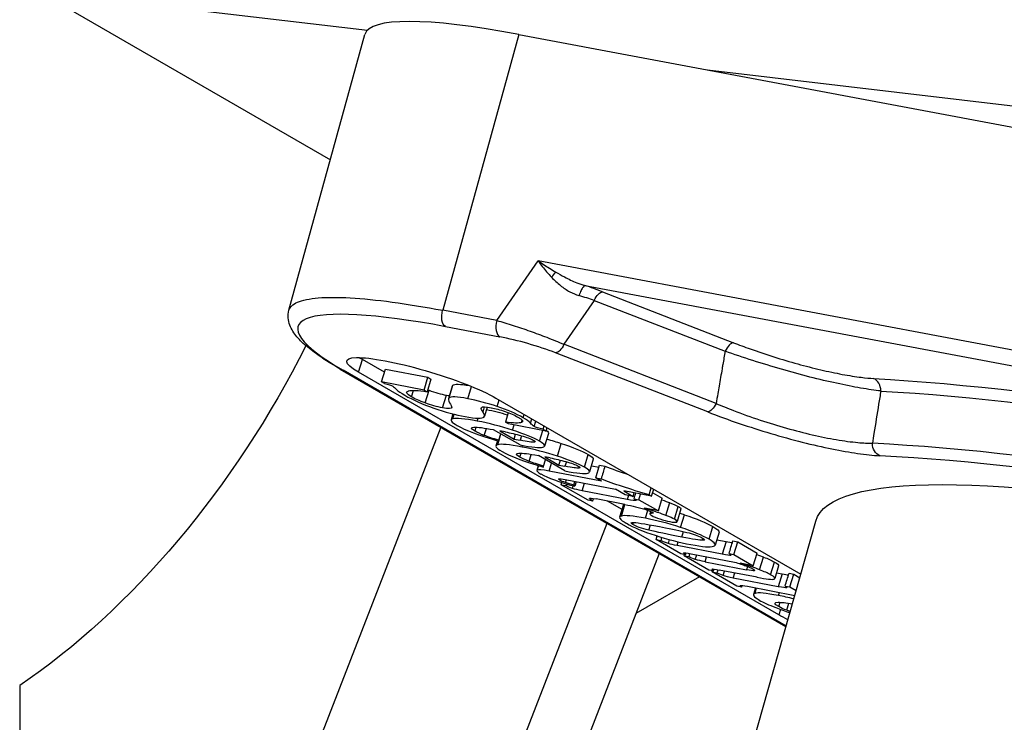
# Model space of a CAD drawing. Units: inches. Extents: x 9191 to 11587, y -1392 to -287.
# Drawn here: x 11316 to 11331, y -983 to -973 of the extents above; entities that cross this region are included whole.
import ezdxf

# ---------------------------------------------------------------- set-up
doc = ezdxf.new("R2010")
doc.units = ezdxf.units.IN
doc.header["$MEASUREMENT"] = 0
doc.layers.add('L_C', color=7, linetype='Continuous', lineweight=25)

msp = doc.modelspace()

# ---------------------------------------------------------------- linework, layer by layer
at = {"layer": 'L_C', "extrusion": (-1.66533e-16, 0.816497, 0.57735)}
for p, q in [((11316.456, -972.343, -82.113), (11320.789, -974.845, -82.113)), ((11316.456, -972.343, -82.113), (11321.342, -972.916, -82.113)), ((11320.173, -977.079, -82.113), (11321.304, -972.979, -82.113)), ((11323.59, -972.98, -82.113), (11322.46, -977.08, -82.113)), ((11323.59, -972.98, -82.113), (11344.439, -976.9, -82.113)), ((11326.4, -973.508, -82.113), (11345.69, -975.768, -82.113)), ((11323.267, -977.232, -82.113), (11323.879, -976.345, -82.113)), ((11341.346, -979.629, -82.113), (11323.879, -976.345, -82.113)), ((11324.573, -976.71, -82.113), (11340.742, -979.751, -82.113)), ((11324.838, -976.806, -82.113), (11326.784, -977.562, -82.113)), ((11324.714, -976.933, -82.113), (11324.263, -977.586, -82.113)), ((11324.714, -976.933, -82.113), (11326.661, -977.688, -82.113)), ((11323.267, -977.232, -82.113), (11322.46, -977.08, -82.113)), ((11322.503, -977.323, -82.113), (11323.31, -977.475, -82.113)), ((11326.526, -978.465, -82.113), (11324.263, -977.586, -82.113)), ((11326.402, -978.591, -82.113), (11324.139, -977.713, -82.113)), ((11321.208, -977.999, -82.113), (11321.265, -977.81, -82.113)), ((11321.593, -978, -82.113), (11321.265, -977.81, -82.113)), ((11320.937, -977.955, -82.113), (11327.565, -981.782, -82.113)), ((11327.567, -981.775, -82.113), (11320.979, -977.971, -82.113)), ((11327.458, -981.608, -82.113), (11321.208, -977.999, -82.113)), ((11321.55, -978.144, -82.113), (11321.607, -977.955, -82.113)), ((11321.607, -977.955, -82.113), (11322.24, -978.076, -82.113)), ((11322.182, -978.265, -82.113), (11322.24, -978.076, -82.113)), ((11322.24, -978.076, -82.113), (11322.285, -978.102, -82.113)), ((11322.182, -978.265, -82.113), (11321.55, -978.144, -82.113)), ((11321.595, -978.17, -82.113), (11321.55, -978.144, -82.113)), ((11322.285, -978.102, -82.113), (11322.228, -978.291, -82.113)), ((11322.602, -978.208, -82.113), (11322.545, -978.397, -82.113)), ((11322.554, -978.383, -82.113), (11322.611, -978.194, -82.113)), ((11322.833, -978.394, -82.113), (11322.889, -978.212, -82.113)), ((11321.996, -978.367, -82.113), (11322.025, -978.271, -82.113)), ((11322.182, -978.265, -82.113), (11322.228, -978.291, -82.113)), ((11322.201, -978.458, -82.113), (11322.258, -978.269, -82.113)), ((11322.459, -978.53, -82.113), (11322.516, -978.341, -82.113)), ((11323.252, -978.384, -82.113), (11327.786, -981.002, -82.113)), ((11323.06, -978.595, -82.113), (11323.084, -978.515, -82.113)), ((11323.122, -978.518, -82.113), (11323.081, -978.656, -82.113)), ((11323.271, -978.511, -82.113), (11323.301, -978.412, -82.113)), ((11322.613, -978.619, -82.113), (11322.585, -978.71, -82.113)), ((11322.611, -978.693, -82.113), (11322.631, -978.624, -82.113)), ((11322.974, -978.727, -82.113), (11322.986, -978.685, -82.113)), ((11323.435, -978.601, -82.113), (11323.392, -978.742, -82.113)), ((11323.657, -978.678, -82.113), (11323.672, -978.627, -82.113)), ((11322.43, -978.817, -82.113), (11320.234, -984.475, -82.113)), ((11322.942, -978.877, -82.113), (11322.96, -978.818, -82.113)), ((11323.438, -978.768, -82.113), (11323.392, -978.742, -82.113)), ((11323.999, -978.876, -82.113), (11323.438, -978.768, -82.113)), ((11323.5, -978.863, -82.113), (11323.523, -978.784, -82.113)), ((11323.631, -978.748, -82.113), (11323.642, -978.713, -82.113)), ((11323.765, -978.757, -82.113), (11323.784, -978.691, -82.113)), ((11323.82, -978.805, -82.113), (11323.844, -978.726, -82.113)), ((11323.953, -978.849, -82.113), (11323.969, -978.798, -82.113)), ((11323.999, -978.876, -82.113), (11324.015, -978.824, -82.113)), ((11323.078, -978.94, -82.113), (11323.11, -978.836, -82.113)), ((11323.61, -979.082, -82.113), (11323.216, -978.855, -82.113)), ((11323.278, -979.078, -82.113), (11323.326, -978.918, -82.113)), ((11323.294, -979.012, -82.113), (11323.323, -978.917, -82.113)), ((11323.391, -978.889, -82.113), (11323.312, -978.873, -82.113)), ((11323.312, -978.873, -82.113), (11323.522, -978.995, -82.113)), ((11323.522, -978.995, -82.113), (11323.544, -978.922, -82.113)), ((11323.632, -978.945, -82.113), (11323.612, -979.012, -82.113)), ((11323.901, -979.027, -82.113), (11323.95, -978.866, -82.113)), ((11323.953, -978.849, -82.113), (11323.999, -978.876, -82.113)), ((11324.033, -978.909, -82.113), (11323.975, -979.098, -82.113)), ((11323.275, -979.021, -82.113), (11323.252, -979.095, -82.113)), ((11323.29, -979.025, -82.113), (11323.294, -979.012, -82.113)), ((11323.522, -978.995, -82.113), (11323.612, -979.012, -82.113)), ((11323.641, -979.112, -82.113), (11323.648, -979.089, -82.113)), ((11323.817, -979.041, -82.113), (11323.823, -979.02, -82.113)), ((11324.167, -979.248, -82.113), (11324.224, -979.059, -82.113)), ((11323.609, -979.262, -82.113), (11323.627, -979.203, -82.113)), ((11323.746, -979.325, -82.113), (11323.777, -979.221, -82.113)), ((11324.277, -979.467, -82.113), (11323.883, -979.24, -82.113)), ((11324.058, -979.274, -82.113), (11323.979, -979.259, -82.113)), ((11323.979, -979.259, -82.113), (11324.189, -979.38, -82.113)), ((11324.568, -979.413, -82.113), (11324.625, -979.224, -82.113)), ((11323.883, -979.388, -82.113), (11323.862, -979.459, -82.113)), ((11323.865, -979.454, -82.113), (11323.885, -979.389, -82.113)), ((11323.957, -979.41, -82.113), (11323.961, -979.397, -82.113)), ((11323.961, -979.397, -82.113), (11323.99, -979.302, -82.113)), ((11324.044, -979.47, -82.113), (11324.08, -979.353, -82.113)), ((11324.189, -979.38, -82.113), (11324.211, -979.307, -82.113)), ((11324.189, -979.38, -82.113), (11324.279, -979.397, -82.113)), ((11324.299, -979.33, -82.113), (11324.279, -979.397, -82.113)), ((11324.484, -979.426, -82.113), (11324.49, -979.405, -82.113)), ((11324.7, -979.294, -82.113), (11324.643, -979.483, -82.113)), ((11324.671, -979.39, -82.113), (11324.785, -979.412, -82.113)), ((11324.737, -979.571, -82.113), (11324.794, -979.382, -82.113)), ((11324.794, -979.382, -82.113), (11324.873, -979.397, -82.113)), ((11324.82, -979.619, -82.113), (11324.044, -979.47, -82.113)), ((11324.201, -979.605, -82.113), (11324.207, -979.585, -82.113)), ((11324.221, -979.672, -82.113), (11324.231, -979.639, -82.113)), ((11324.221, -979.672, -82.113), (11324.293, -979.686, -82.113)), ((11324.622, -979.904, -82.113), (11324.221, -979.672, -82.113)), ((11324.283, -979.597, -82.113), (11325.03, -979.74, -82.113)), ((11324.287, -979.641, -82.113), (11324.3, -979.6, -82.113)), ((11324.39, -979.728, -82.113), (11324.401, -979.689, -82.113)), ((11324.411, -979.678, -82.113), (11324.427, -979.624, -82.113)), ((11324.427, -979.696, -82.113), (11324.411, -979.678, -82.113)), ((11324.447, -979.628, -82.113), (11324.427, -979.696, -82.113)), ((11324.535, -979.763, -82.113), (11324.568, -979.651, -82.113)), ((11324.737, -979.571, -82.113), (11324.816, -979.586, -82.113)), ((11324.82, -979.619, -82.113), (11324.737, -979.571, -82.113)), ((11325.205, -979.892, -82.113), (11324.535, -979.763, -82.113)), ((11325.172, -979.822, -82.113), (11325.03, -979.74, -82.113)), ((11325.152, -979.763, -82.113), (11325.294, -979.846, -82.113)), ((11325.568, -979.843, -82.113), (11325.152, -979.763, -82.113)), ((11325.294, -979.846, -82.113), (11325.172, -979.822, -82.113)), ((11325.223, -979.832, -82.113), (11325.205, -979.892, -82.113)), ((11325.294, -979.846, -82.113), (11325.31, -979.794, -82.113)), ((11325.379, -979.895, -82.113), (11325.404, -979.812, -82.113)), ((11325.532, -979.823, -82.113), (11325.563, -979.718, -82.113)), ((11325.532, -979.823, -82.113), (11325.568, -979.843, -82.113)), ((11325.568, -979.843, -82.113), (11325.599, -979.739, -82.113)), ((11325.584, -979.791, -82.113), (11325.726, -979.873, -82.113)), ((11324.694, -979.918, -82.113), (11324.622, -979.904, -82.113)), ((11324.643, -979.875, -82.113), (11324.643, -979.874, -82.113)), ((11325.17, -979.966, -82.113), (11324.745, -979.884, -82.113)), ((11325.127, -980.04, -82.113), (11324.913, -979.917, -82.113)), ((11325.149, -979.966, -82.113), (11325.092, -980.155, -82.113)), ((11325.117, -980.138, -82.113), (11325.169, -979.966, -82.113)), ((11325.308, -979.881, -82.113), (11325.379, -979.895, -82.113)), ((11325.331, -979.908, -82.113), (11325.333, -979.9, -82.113)), ((11325.379, -979.895, -82.113), (11325.669, -980.062, -82.113)), ((11325.669, -980.062, -82.113), (11325.726, -979.873, -82.113)), ((11325.78, -980.128, -82.113), (11325.837, -979.939, -82.113)), ((11325.907, -980.185, -82.113), (11325.964, -979.996, -82.113)), ((11325.669, -980.062, -82.113), (11325.464, -980.023, -82.113)), ((11325.477, -980.171, -82.113), (11325.513, -980.053, -82.113)), ((11325.554, -980.069, -82.113), (11325.542, -980.107, -82.113)), ((11325.562, -980.1, -82.113), (11325.57, -980.076, -82.113)), ((11326.004, -980.032, -82.113), (11325.946, -980.221, -82.113)), ((11325.997, -980.307, -82.113), (11326.054, -980.118, -82.113)), ((11322.709, -985.904, -82.113), (11324.905, -980.246, -82.113)), ((11325.288, -980.265, -82.113), (11325.297, -980.234, -82.113)), ((11325.527, -980.348, -82.113), (11325.55, -980.271, -82.113)), ((11326.423, -980.483, -82.113), (11326.48, -980.294, -82.113)), ((11326.529, -985.441, -82.113), (11328.009, -980.213, -82.113)), ((11325.633, -980.487, -82.113), (11325.649, -980.434, -82.113)), ((11326.016, -980.451, -82.113), (11326.041, -980.368, -82.113)), ((11326.57, -980.38, -82.113), (11326.513, -980.569, -82.113)), ((11325.633, -980.487, -82.113), (11325.704, -980.501, -82.113)), ((11326.001, -980.7, -82.113), (11325.633, -980.487, -82.113)), ((11325.816, -980.547, -82.113), (11325.834, -980.488, -82.113)), ((11325.946, -980.578, -82.113), (11325.963, -980.521, -82.113)), ((11326.617, -980.707, -82.113), (11325.946, -980.578, -82.113)), ((11326.326, -980.499, -82.113), (11326.334, -980.469, -82.113)), ((11326.536, -980.491, -82.113), (11326.674, -980.518, -82.113)), ((11326.674, -980.518, -82.113), (11326.617, -980.707, -82.113)), ((11326.776, -980.507, -82.113), (11326.848, -980.521, -82.113)), ((11326.791, -980.71, -82.113), (11326.848, -980.521, -82.113)), ((11326.848, -980.521, -82.113), (11327.137, -980.688, -82.113)), ((11325.681, -980.694, -82.113), (11323.906, -985.27, -82.113)), ((11326.072, -980.714, -82.113), (11326.001, -980.7, -82.113)), ((11326.049, -980.727, -82.113), (11326.054, -980.71, -82.113)), ((11326.049, -980.727, -82.113), (11326.12, -980.741, -82.113)), ((11326.417, -980.94, -82.113), (11326.049, -980.727, -82.113)), ((11326.157, -980.699, -82.113), (11326.798, -980.823, -82.113)), ((11326.217, -980.783, -82.113), (11326.238, -980.715, -82.113)), ((11326.719, -980.696, -82.113), (11326.791, -980.71, -82.113)), ((11326.742, -980.723, -82.113), (11326.745, -980.715, -82.113)), ((11326.791, -980.71, -82.113), (11327.08, -980.877, -82.113)), ((11327.08, -980.877, -82.113), (11327.137, -980.688, -82.113)), ((11326.362, -980.818, -82.113), (11326.385, -980.743, -82.113)), ((11326.362, -980.818, -82.113), (11326.98, -980.937, -82.113)), ((11327.08, -980.877, -82.113), (11326.886, -980.839, -82.113)), ((11327.174, -980.936, -82.113), (11327.231, -980.747, -82.113)), ((11327.336, -981.011, -82.113), (11327.393, -980.822, -82.113)), ((11327.456, -980.878, -82.113), (11327.399, -981.067, -82.113)), ((11326.488, -980.954, -82.113), (11326.417, -980.94, -82.113)), ((11326.467, -980.969, -82.113), (11326.472, -980.951, -82.113)), ((11326.467, -980.969, -82.113), (11326.539, -980.983, -82.113)), ((11326.835, -981.181, -82.113), (11326.467, -980.969, -82.113)), ((11327.135, -981.048, -82.113), (11326.573, -980.94, -82.113)), ((11326.631, -981.023, -82.113), (11326.651, -980.955, -82.113)), ((11326.78, -981.059, -82.113), (11326.803, -980.984, -82.113)), ((11326.995, -980.888, -82.113), (11326.98, -980.937, -82.113)), ((11327.091, -980.95, -82.113), (11327.094, -980.939, -82.113)), ((11327.424, -980.983, -82.113), (11327.508, -980.999, -82.113)), ((11327.508, -980.999, -82.113), (11327.451, -981.188, -82.113)), ((11327.611, -980.989, -82.113), (11327.682, -981.002, -82.113)), ((11327.625, -981.191, -82.113), (11327.682, -981.002, -82.113)), ((11327.682, -981.002, -82.113), (11327.771, -981.054, -82.113)), ((11326.281, -981.041, -82.113), (11325.335, -981.587, -82.113)), ((11327.451, -981.188, -82.113), (11326.78, -981.059, -82.113)), ((11326.907, -981.195, -82.113), (11326.835, -981.181, -82.113)), ((11326.991, -981.181, -82.113), (11327.697, -981.317, -82.113)), ((11327.113, -981.204, -82.113), (11327.082, -981.306, -82.113)), ((11327.105, -981.288, -82.113), (11327.129, -981.208, -82.113)), ((11327.453, -981.319, -82.113), (11327.467, -981.273, -82.113)), ((11327.553, -981.178, -82.113), (11327.625, -981.191, -82.113)), ((11327.574, -981.203, -82.113), (11327.576, -981.195, -82.113)), ((11327.625, -981.191, -82.113), (11327.717, -981.245, -82.113)), ((11327.458, -981.484, -82.113), (11327.477, -981.42, -82.113)), ((11327.576, -981.539, -82.113), (11327.608, -981.433, -82.113)), ((11327.483, -981.526, -82.113), (11327.458, -981.608, -82.113)), ((11316.169, -982.656, -82.113), (11316.169, -986.169, -82.113))]:
    msp.add_line(p, q, dxfattribs=at)
at = {"layer": 'L_C'}
for centre, major_axis, ratio, start_param, end_param in [((11326.092, -974.424, -82.113), (-4.787, 1.448), 0.159094, -0.973604, 0.003908), ((11324.027, -976.572, -82.113), (0.14, 0.143), 0.251152, -1.452331, -0.904864), ((11324.46, -976.79, -82.113), (0.847, -0.275), 0.125329, 1.149259, 1.477402), ((11324.067, -976.997, -82.113), (1.138, -0.241), 0.19972, -5.273952, -5.047085), ((11324.903, -978.709, -82.113), (-4.594, 1.389), 0.159139, -0.973871, 0.597038), ((11323.367, -977.286, -82.113), (-0.037, -0.197), 0.554985, -1.745835, -0.192492), ((11323.706, -977.706, -82.113), (0.811, -0.235), 0.155522, -5.231016, -4.158589), ((11326.727, -977.751, -82.113), (0.072, 0.186), 0.429614, 0.177157, 1.398887), ((11322.287, -978.003, -82.113), (1.197, -0.362), 0.159139, -2.622264, -2.544611), ((11321.037, -977.782, -82.113), (-0.1, -0.173), 0.816465, 0, 0.279238), ((11328.811, -978.283, -82.113), (0.011, 0.2), 0.824458, -1.506778, -0.285048), ((11322.935, -978.59, -82.113), (1.184, -0.382), 0.130306, -2.898277, -2.596707), ((11331.835, -982.554, -82.113), (9.288, -4.16), 0.054762, -3.163498, -3.0533), ((11308.872, -972.552, -82.113), (14.209, -6.105), 0.04089, -0.184234, -0.017382), ((11318.739, -977.515, -82.113), (-5.042, 1.284), 0.069369, 3.244108, 3.383345), ((11322.549, -988.605, -82.113), (0.605, -9.946), 0.637827, 2.896732, 2.979772), ((11297.775, -977.764, -82.113), (-26.275, 1.432), 0.055768, 3.251167, 3.349692), ((11323.215, -988.998, -82.113), (0.603, -9.953), 0.637616, 2.896938, 2.979946), ((11241.423, -957.5, -82.113), (-82.553, 21.597), 0.012588, 3.120092, 3.187453), ((11348.079, -987.097, -82.113), (-23.628, 7.144), 0.159139, -1.150967, -0.573645), ((11298.422, -978.149, -82.113), (-26.295, 1.433), 0.055748, 3.251125, 3.349611), ((11348.042, -987.221, -82.113), (-23.448, 7.089), 0.159139, -1.150968, -0.573644), ((11241.936, -957.845, -82.113), (-82.707, 21.638), 0.012577, 3.120112, 3.18741), ((11333.322, -980.086, -82.113), (-8.914, 1.029), 0.095999, 0.336002, 0.443142), ((11328.982, -980.987, -82.113), (-5.12, 1.527), 0.039685, -0.02676, 0.165174), ((11371.096, -996.962, -82.113), (46.005, -16.805), 0.019931, 3.019024, 3.114175), ((11314.52, -977.225, -82.113), (-11.313, 2.932), 0.012599, -3.040733, -2.882078), ((11329.71, -981.266, -82.113), (-4.168, 1.159), 0.031541, -0.089839, 0.12173), ((11323.653, -979.583, -82.113), (-2.281, 0.628), 0.043897, -2.974742, -2.759546), ((11354.909, -979.394, -82.113), (-29.933, -0.601), 0.072052, 0.118641, 0.206451), ((11325.403, -979.785, -82.113), (0.693, -0.395), 0.306163, -0.977722, -0.732074), ((11325.303, -978.572, -82.113), (2.658, -1.541), 0.510664, -1.168178, -0.971599), ((11318.208, -980.1, -82.113), (-8.378, 0.569), 0.101872, 3.346508, 3.525883), ((11317.006, -976.878, -82.113), (9.509, -3.689), 0.048285, -0.258992, -0.058344), ((11299.924, -975.694, -82.113), (-27.367, 5.313), 0.01789, -3.045708, -2.965762), ((11323.046, -979.755, -82.113), (-4.353, 1.312), 0.043522, 3.085424, 3.32472), ((11323.42, -979.833, -82.113), (-4.213, 1.179), 0.020235, 2.903159, 3.027433), ((11317.96, -978.209, -82.113), (-9.435, 2.861), 0.02438, 2.913363, 3.110208), ((11331.35, -982.039, -82.113), (-4.288, 0.763), 0.088633, 0.239999, 0.423282), ((11328.336, -981.196, -82.113), (1.68, -0.324), 0.31831, -2.089551, -1.946246)]:
    msp.add_ellipse(centre, major_axis=major_axis, ratio=ratio, start_param=start_param, end_param=end_param, dxfattribs=at)
at = {"layer": 'L_C', "extrusion": (1.89647e-16, 1.05008e-16, -1)}
msp.add_ellipse((11324.781, -976.995, -82.113), major_axis=(0.072, 0.186), ratio=0.429614, start_param=-1.398887, end_param=-0.177157, dxfattribs=at)
at = {"layer": 'L_C', "extrusion": (-6.13145e-17, 1.24498e-16, -1)}
msp.add_ellipse((11322.56, -977.134, -82.113), major_axis=(-0.037, -0.197), ratio=0.554939, start_param=0.192503, end_param=1.745828, dxfattribs=at)
at = {"layer": 'L_C', "extrusion": (-1.60822e-16, 2.21048e-16, -1)}
msp.add_ellipse((11315.638, -975.845, -82.113), major_axis=(-4.375, -7.578), ratio=0.57735, start_param=-1.670169, end_param=-0.871218, dxfattribs=at)
at = {"layer": 'L_C', "extrusion": (8.03732e-17, 2.06988e-16, -1)}
msp.add_ellipse((11324.197, -977.524, -82.113), major_axis=(-0.072, -0.186), ratio=0.429614, start_param=-1.398887, end_param=-0.177157, dxfattribs=at)
at = {"layer": 'L_C', "extrusion": (1.94039e-16, 1.21718e-15, -1)}
msp.add_ellipse((11322.23, -978.192, -82.113), major_axis=(-1.197, 0.362), ratio=0.159139, start_param=-0.596982, end_param=2.544611, dxfattribs=at)
at = {"layer": 'L_C', "extrusion": (2.68804e-16, 1.36855e-15, -1)}
msp.add_ellipse((11348.327, -986.276, -82.113), major_axis=(24.064, -7.276), ratio=0.159139, start_param=-2.559112, end_param=-1.995854, dxfattribs=at)
at = {"layer": 'L_C', "extrusion": (7.12131e-17, 1.24542e-15, -1)}
msp.add_ellipse((11331.892, -982.365, -82.113), major_axis=(9.288, -4.16), ratio=0.054762, start_param=3.134573, end_param=3.163498, dxfattribs=at)
at = {"layer": 'L_C', "extrusion": (-5.18849e-17, 5.95618e-16, -1)}
msp.add_ellipse((11348.29, -986.401, -82.113), major_axis=(23.884, -7.221), ratio=0.159139, start_param=-2.559112, end_param=-1.995854, dxfattribs=at)
at = {"layer": 'L_C', "extrusion": (-8.79021e-17, 3.11519e-16, -1)}
msp.add_ellipse((11322.342, -978.299, -82.113), major_axis=(0.249, -0.234), ratio=0.178222, start_param=-0.673712, end_param=-0.169242, dxfattribs=at)
at = {"layer": 'L_C', "extrusion": (7.73035e-17, 3.28693e-16, -1)}
msp.add_ellipse((11341.42, -986.218, -82.113), major_axis=(18.385, -7.69), ratio=0.024674, start_param=3.145513, end_param=3.258952, dxfattribs=at)
at = {"layer": 'L_C', "extrusion": (-1.32395e-16, 3.49155e-16, -1)}
msp.add_ellipse((11326.459, -978.402, -82.113), major_axis=(-0.072, -0.186), ratio=0.429614, start_param=-1.398893, end_param=-0.177157, dxfattribs=at)
at = {"layer": 'L_C', "extrusion": (-1.49099e-16, -1.20294e-16, -1)}
msp.add_ellipse((11322.606, -988.416, -82.113), major_axis=(0.605, -9.946), ratio=0.637827, start_param=3.316054, end_param=3.36558, dxfattribs=at)
at = {"layer": 'L_C', "extrusion": (1.66127e-16, 5.42647e-16, -1)}
msp.add_ellipse((11322.747, -978.741, -82.113), major_axis=(0.963, -0.085), ratio=0.287565, start_param=-0.868434, end_param=-0.553088, dxfattribs=at)
at = {"layer": 'L_C', "extrusion": (2.01914e-16, 6.93378e-16, -1)}
msp.add_ellipse((11447.315, -1020.321, -82.113), major_axis=(124.438, -41.488), ratio=0.009408, start_param=-3.116859, end_param=-3.070839, dxfattribs=at)
at = {"layer": 'L_C', "extrusion": (1.46812e-16, 5.53041e-16, -1)}
msp.add_ellipse((11323.773, -978.576, -82.113), major_axis=(0.107, -0.238), ratio=0.401138, start_param=0.508037, end_param=0.904862, dxfattribs=at)
at = {"layer": 'L_C', "extrusion": (5.90394e-17, 4.40639e-16, -1)}
msp.add_ellipse((11333.382, -979.696, -82.113), major_axis=(10.523, -0.911), ratio=0.061569, start_param=2.931658, end_param=3.010626, dxfattribs=at)
at = {"layer": 'L_C', "extrusion": (-2.58775e-18, 4.34436e-16, -1)}
msp.add_ellipse((11324.003, -979.928, -82.113), major_axis=(-1.666, 0.821), ratio=0.424697, start_param=0.997075, end_param=1.141801, dxfattribs=at)
at = {"layer": 'L_C', "extrusion": (7.53811e-18, 2.7754e-16, -1)}
msp.add_ellipse((11322.081, -978.972, -82.113), major_axis=(1.774, -0.093), ratio=0.124002, start_param=-0.519182, end_param=-0.238605, dxfattribs=at)
at = {"layer": 'L_C', "extrusion": (3.37151e-17, 6.22353e-16, -1)}
msp.add_ellipse((11241.48, -957.311, -82.113), major_axis=(82.553, -21.597), ratio=0.012588, start_param=-0.030867, end_param=0.000475, dxfattribs=at)
at = {"layer": 'L_C', "extrusion": (2.36531e-16, 5.7047e-16, -1)}
msp.add_ellipse((11323.272, -988.809, -82.113), major_axis=(0.603, -9.953), ratio=0.637616, start_param=3.351878, end_param=3.386248, dxfattribs=at)
at = {"layer": 'L_C', "extrusion": (3.30615e-16, 1.09386e-15, -1)}
msp.add_ellipse((11298.479, -977.96, -82.113), major_axis=(26.295, -1.433), ratio=0.055748, start_param=-0.208018, end_param=-0.109532, dxfattribs=at)
at = {"layer": 'L_C', "extrusion": (-4.15768e-17, 2.16904e-18, -1)}
msp.add_ellipse((11329.017, -979.053, -82.113), major_axis=(-0.01, -0.2), ratio=0.829225, start_param=0.288724, end_param=1.510453, dxfattribs=at)
at = {"layer": 'L_C', "extrusion": (2.19471e-16, 7.46039e-16, -1)}
msp.add_ellipse((11447.511, -1020.549, -82.113), major_axis=(123.967, -41.33), ratio=0.009426, start_param=-3.116812, end_param=-3.070704, dxfattribs=at)
at = {"layer": 'L_C', "extrusion": (2.70141e-16, 8.6812e-16, -1)}
msp.add_ellipse((11334.08, -980.083, -82.113), major_axis=(10.554, -0.913), ratio=0.061482, start_param=2.931968, end_param=3.010818, dxfattribs=at)
at = {"layer": 'L_C', "extrusion": (3.18779e-16, 8.34672e-16, -1)}
msp.add_ellipse((11241.993, -957.656, -82.113), major_axis=(82.707, -21.638), ratio=0.012577, start_param=-0.045818, end_param=0.000475, dxfattribs=at)
at = {"layer": 'L_C', "extrusion": (2.67603e-16, 9.20148e-16, -1)}
msp.add_ellipse((11324.67, -980.314, -82.113), major_axis=(-1.666, 0.821), ratio=0.424697, start_param=0.997075, end_param=1.141801, dxfattribs=at)
at = {"layer": 'L_C', "extrusion": (-8.66182e-17, 4.52188e-18, -1)}
msp.add_ellipse((11322.748, -979.357, -82.113), major_axis=(1.774, -0.093), ratio=0.124013, start_param=-0.519238, end_param=-0.23863, dxfattribs=at)
at = {"layer": 'L_C', "extrusion": (1.40278e-16, 9.43468e-16, -1)}
msp.add_ellipse((11341.604, -984.316, -82.113), major_axis=(-13.592, 4.11), ratio=0.159139, start_param=-0.002814, end_param=0.973815, dxfattribs=at)
at = {"layer": 'L_C', "extrusion": (1.01282e-16, 2.1183e-16, -1)}
msp.add_ellipse((11333.264, -980.275, -82.113), major_axis=(8.914, -1.029), ratio=0.095998, start_param=2.609655, end_param=2.805591, dxfattribs=at)
at = {"layer": 'L_C', "extrusion": (1.83215e-16, 7.16013e-16, -1)}
msp.add_ellipse((11325.612, -979.716, -82.113), major_axis=(1.309, -0.043), ratio=0.109899, start_param=2.534663, end_param=2.773011, dxfattribs=at)
at = {"layer": 'L_C', "extrusion": (3.18069e-17, 5.87269e-16, -1)}
msp.add_ellipse((11330.936, -982.466, -82.113), major_axis=(6.293, -2.593), ratio=0.022784, start_param=3.004239, end_param=3.130243, dxfattribs=at)
at = {"layer": 'L_C', "extrusion": (2.36918e-16, 9.74272e-16, -1)}
msp.add_ellipse((11324.589, -979.656, -82.113), major_axis=(0.746, -0.249), ratio=0.061824, start_param=-0.293319, end_param=0.088441, dxfattribs=at)
at = {"layer": 'L_C', "extrusion": (9.94689e-17, 6.05019e-16, -1)}
msp.add_ellipse((11314.577, -977.036, -82.113), major_axis=(11.313, -2.932), ratio=0.012599, start_param=-0.177977, end_param=-0.100859, dxfattribs=at)
at = {"layer": 'L_C', "extrusion": (-2.71819e-16, -6.73661e-16, -1)}
msp.add_ellipse((11323.71, -979.394, -82.113), major_axis=(2.281, -0.628), ratio=0.043897, start_param=-0.382047, end_param=-0.16685, dxfattribs=at)
at = {"layer": 'L_C', "extrusion": (1.1583e-16, 7.69603e-16, -1)}
msp.add_ellipse((11324.827, -979.941, -82.113), major_axis=(0.771, -0.159), ratio=0.07731, start_param=-0.573831, end_param=-0.228647, dxfattribs=at)
at = {"layer": 'L_C', "extrusion": (1.81568e-16, 9.82664e-16, -1)}
msp.add_ellipse((11322.306, -979.532, -82.113), major_axis=(3.284, -0.56), ratio=0.029965, start_param=-0.080712, end_param=0.124865, dxfattribs=at)
at = {"layer": 'L_C', "extrusion": (2.49087e-16, 5.95104e-16, -1)}
msp.add_ellipse((11318.265, -979.911, -82.113), major_axis=(8.378, -0.569), ratio=0.101872, start_param=-0.38429, end_param=-0.204915, dxfattribs=at)
at = {"layer": 'L_C', "extrusion": (1.1759e-16, 7.12135e-16, -1)}
msp.add_ellipse((11329.724, -980.923, -82.113), major_axis=(4.366, -0.635), ratio=0.028491, start_param=2.581622, end_param=2.858571, dxfattribs=at)
at = {"layer": 'L_C', "extrusion": (2.09476e-16, 4.98963e-16, -1)}
msp.add_ellipse((11324.803, -980.543, -82.113), major_axis=(1.594, -0.005), ratio=0.176747, start_param=-0.593273, end_param=-0.299053, dxfattribs=at)
at = {"layer": 'L_C', "extrusion": (1.35218e-16, 3.09404e-16, -1)}
msp.add_ellipse((11309.545, -976.261, -82.113), major_axis=(16.799, -4.233), ratio=0.011284, start_param=0.043652, end_param=0.195128, dxfattribs=at)
at = {"layer": 'L_C', "extrusion": (1.40379e-16, 7.72393e-16, -1)}
msp.add_ellipse((11326, -980.471, -82.113), major_axis=(0.747, -0.249), ratio=0.061809, start_param=-0.293242, end_param=0.08842, dxfattribs=at)
at = {"layer": 'L_C', "extrusion": (-7.7104e-17, -3.24316e-16, -1)}
msp.add_ellipse((11299.981, -975.505, -82.113), major_axis=(27.367, -5.313), ratio=0.01789, start_param=-0.129644, end_param=-0.095884, dxfattribs=at)
at = {"layer": 'L_C', "extrusion": (2.27048e-16, 1.14417e-15, -1)}
msp.add_ellipse((11326.332, -980.656, -82.113), major_axis=(-0.31, 0.05), ratio=0.47881, start_param=-1.269913, end_param=-0.899587, dxfattribs=at)
at = {"layer": 'L_C', "extrusion": (1.42849e-16, 7.65457e-16, -1)}
msp.add_ellipse((11326.554, -980.793, -82.113), major_axis=(0.407, -0.05), ratio=0.132455, start_param=2.044139, end_param=2.527195, dxfattribs=at)
at = {"layer": 'L_C', "extrusion": (3.36074e-16, 8.26346e-16, -1)}
msp.add_ellipse((11323.103, -979.566, -82.113), major_axis=(4.353, -1.312), ratio=0.043522, start_param=-0.183128, end_param=0.000036, dxfattribs=at)
at = {"layer": 'L_C', "extrusion": (9.13639e-17, 6.80529e-16, -1)}
msp.add_ellipse((11326.863, -981.087, -82.113), major_axis=(0.4, -0.159), ratio=0.085768, start_param=2.748276, end_param=3.232014, dxfattribs=at)
at = {"layer": 'L_C', "extrusion": (-4.15459e-17, 3.36315e-16, -1)}
msp.add_ellipse((11327.358, -981.026, -82.113), major_axis=(0.799, -0.05), ratio=0.124477, start_param=2.370463, end_param=2.705108, dxfattribs=at)
at = {"layer": 'L_C', "extrusion": (2.66463e-17, -7.76842e-18, -1)}
msp.add_ellipse((11326.14, -980.668, -82.113), major_axis=(0.957, -0.279), ratio=0.049582, start_param=0.098027, end_param=0.484909, dxfattribs=at)
at = {"layer": 'L_C', "extrusion": (4.96092e-17, 4.55061e-16, -1)}
msp.add_ellipse((11346.264, -988.325, -82.113), major_axis=(19.379, -7.152), ratio=0.013178, start_param=3.089843, end_param=3.159346, dxfattribs=at)
at = {"layer": 'L_C', "extrusion": (3.88991e-16, 1.38988e-15, -1)}
msp.add_ellipse((11323.363, -980.022, -82.113), major_axis=(4.213, -1.179), ratio=0.020235, start_param=0.026509, end_param=0.238434, dxfattribs=at)
at = {"layer": 'L_C', "extrusion": (1.18649e-16, 7.76028e-16, -1)}
msp.add_ellipse((11328.48, -981.8, -82.113), major_axis=(-1.197, 0.362), ratio=0.159139, start_param=-0.786866, end_param=-0.596982, dxfattribs=at)
at = {"layer": 'L_C'}
for points, knots in [([(11323.879, -976.345, -82.113), (11323.899, -976.373, -82.113), (11323.92, -976.402, -82.113), (11323.941, -976.429, -82.113), (11323.963, -976.456, -82.113), (11323.984, -976.483, -82.113), (11324.006, -976.509, -82.113), (11324.029, -976.536, -82.113), (11324.054, -976.563, -82.113), (11324.079, -976.59, -82.113)], [0, 0, 0, 0, 0.333333, 0.333333, 0.333333, 0.666667, 0.666667, 0.666667, 1, 1, 1, 1]), ([(11323.879, -976.345, -82.113), (11323.879, -976.345, -82.113), (11323.933, -976.381, -82.113), (11324.018, -976.437, -82.113), (11324.11, -976.493, -82.113), (11324.142, -976.512, -82.113)], [0.0000069, 0.0000069, 0.0000069, 0.0000069, 0.0000432, 0.658042, 0.9999999, 0.9999999, 0.9999999, 0.9999999]), ([(11324.142, -976.512, -82.113), (11324.184, -976.537, -82.113), (11324.285, -976.594, -82.113), (11324.43, -976.664, -82.113), (11324.533, -976.699, -82.113), (11324.573, -976.71, -82.113)], [0, 0, 0, 0, 0.318234, 0.736259, 1, 1, 1, 1]), ([(11324.573, -976.71, -82.113), (11324.567, -976.713, -82.113), (11324.558, -976.721, -82.113), (11324.549, -976.734, -82.113), (11324.539, -976.748, -82.113), (11324.529, -976.765, -82.113), (11324.519, -976.786, -82.113), (11324.508, -976.808, -82.113), (11324.497, -976.835, -82.113), (11324.487, -976.861, -82.113)], [0, 0, 0, 0, 0.333333, 0.333333, 0.333333, 0.666667, 0.666667, 0.666667, 1, 1, 1, 1]), ([(11320.173, -977.078, -82.113), (11320.187, -977.03, -82.113), (11320.23, -976.99, -82.113), (11320.302, -976.959, -82.113), (11320.375, -976.928, -82.113), (11320.478, -976.907, -82.113), (11320.61, -976.896, -82.113), (11320.742, -976.885, -82.113), (11320.901, -976.885, -82.113), (11321.086, -976.896, -82.113), (11321.27, -976.906, -82.113), (11321.48, -976.927, -82.113), (11321.71, -976.958, -82.113), (11321.941, -976.989, -82.113), (11322.192, -977.03, -82.113), (11322.46, -977.08, -82.113)], [0.3782552, 0.3782552, 0.3782552, 0.3782552, 0.5, 0.5, 0.5, 0.625, 0.625, 0.625, 0.75, 0.75, 0.75, 0.875, 0.875, 0.875, 1, 1, 1, 1]), ([(11320.937, -977.955, -82.113), (11320.838, -977.898, -82.113), (11320.749, -977.843, -82.113), (11320.588, -977.735, -82.113), (11320.516, -977.682, -82.113), (11320.391, -977.578, -82.113), (11320.338, -977.527, -82.113), (11320.248, -977.421, -82.113), (11320.211, -977.366, -82.113), (11320.162, -977.235, -82.113), (11320.151, -977.155, -82.113), (11320.173, -977.078, -82.113)], [1.5707425, 1.5707425, 1.5707425, 1.5707425, 1.6895849, 1.6895849, 1.8084296, 1.8084296, 1.9272743, 1.9272743, 2.0461189, 2.0461189, 2.1649636, 2.1649636, 2.1649636, 2.1649636]), ([(11323.267, -977.232, -82.113), (11323.344, -977.253, -82.113), (11323.426, -977.278, -82.113), (11323.509, -977.305, -82.113), (11323.592, -977.331, -82.113), (11323.676, -977.36, -82.113), (11323.759, -977.39, -82.113), (11323.842, -977.419, -82.113), (11323.924, -977.449, -82.113), (11324.008, -977.482, -82.113), (11324.092, -977.515, -82.113), (11324.179, -977.551, -82.113), (11324.263, -977.586, -82.113)], [0, 0, 0, 0, 0.25, 0.25, 0.25, 0.5, 0.5, 0.5, 0.75, 0.75, 0.75, 0.9999999, 0.9999999, 0.9999999, 0.9999999]), ([(11326.784, -977.562, -82.113), (11326.865, -977.593, -82.113), (11326.948, -977.624, -82.113), (11327.034, -977.655, -82.113), (11327.148, -977.695, -82.113), (11327.266, -977.735, -82.113), (11327.386, -977.772, -82.113), (11327.503, -977.809, -82.113), (11327.622, -977.845, -82.113), (11327.74, -977.877, -82.113), (11327.856, -977.909, -82.113), (11327.971, -977.938, -82.113), (11328.082, -977.964, -82.113), (11328.193, -977.99, -82.113), (11328.301, -978.013, -82.113), (11328.401, -978.032, -82.113), (11328.503, -978.051, -82.113), (11328.599, -978.066, -82.113), (11328.685, -978.076, -82.113), (11328.752, -978.085, -82.113), (11328.813, -978.09, -82.113), (11328.868, -978.094, -82.113)], [0.0000001, 0.0000001, 0.0000001, 0.0000001, 0.1167682, 0.1167682, 0.1167682, 0.2716225, 0.2716225, 0.2716225, 0.4233232, 0.4233232, 0.4233232, 0.5734847, 0.5734847, 0.5734847, 0.7251173, 0.7251173, 0.7251173, 0.8798945, 0.8798945, 0.8798945, 0.9999999, 0.9999999, 0.9999999, 0.9999999]), ([(11326.661, -977.688, -82.113), (11326.649, -977.754, -82.113), (11326.638, -977.819, -82.113), (11326.627, -977.884, -82.113), (11326.623, -977.905, -82.113), (11326.619, -977.926, -82.113), (11326.616, -977.948, -82.113), (11326.601, -978.034, -82.113), (11326.586, -978.12, -82.113), (11326.571, -978.206, -82.113), (11326.564, -978.244, -82.113), (11326.558, -978.282, -82.113), (11326.551, -978.319, -82.113), (11326.543, -978.368, -82.113), (11326.534, -978.416, -82.113), (11326.526, -978.465, -82.113)], [0, 0, 0, 0, 0.251869, 0.251869, 0.251869, 0.333333, 0.333333, 0.333333, 0.666667, 0.666667, 0.666667, 0.811923, 0.811923, 0.811923, 1, 1, 1, 1]), ([(11328.976, -978.279, -82.113), (11328.889, -978.27, -82.113), (11328.787, -978.255, -82.113), (11328.676, -978.236, -82.113), (11328.566, -978.216, -82.113), (11328.445, -978.193, -82.113), (11328.319, -978.165, -82.113), (11328.192, -978.138, -82.113), (11328.058, -978.107, -82.113), (11327.921, -978.072, -82.113), (11327.783, -978.037, -82.113), (11327.641, -977.998, -82.113), (11327.499, -977.956, -82.113), (11327.357, -977.915, -82.113), (11327.215, -977.872, -82.113), (11327.073, -977.827, -82.113), (11326.932, -977.782, -82.113), (11326.792, -977.736, -82.113), (11326.661, -977.688, -82.113)], [0.0000075, 0.0000075, 0.0000075, 0.0000075, 0.1666667, 0.1666667, 0.1666667, 0.3333333, 0.3333333, 0.3333333, 0.5, 0.5, 0.5, 0.6666667, 0.6666667, 0.6666667, 0.8333333, 0.8333333, 0.8333333, 1, 1, 1, 1]), ([(11328.976, -978.279, -82.113), (11328.966, -978.344, -82.113), (11328.955, -978.41, -82.113), (11328.944, -978.475, -82.113), (11328.921, -978.62, -82.113), (11328.898, -978.765, -82.113), (11328.874, -978.91, -82.113), (11328.866, -978.959, -82.113), (11328.859, -979.007, -82.113), (11328.851, -979.056, -82.113)], [0.0000049, 0.0000049, 0.0000049, 0.0000049, 0.2522867, 0.2522867, 0.2522867, 0.8122682, 0.8122682, 0.8122682, 1, 1, 1, 1]), ([(11326.526, -978.465, -82.113), (11326.609, -978.5, -82.113), (11326.82, -978.585, -82.113), (11327.174, -978.712, -82.113), (11327.575, -978.835, -82.113), (11327.963, -978.935, -82.113), (11328.326, -979.008, -82.113), (11328.626, -979.048, -82.113), (11328.786, -979.056, -82.113), (11328.851, -979.056, -82.113)], [0, 0, 0, 0, 0.109477, 0.2662356, 0.417561, 0.567168, 0.7181238, 0.8742205, 0.9999962, 0.9999962, 0.9999962, 0.9999962]), ([(11324.873, -979.397, -82.113), (11324.864, -979.429, -82.113), (11324.854, -979.46, -82.113), (11324.835, -979.523, -82.113), (11324.826, -979.555, -82.113), (11324.816, -979.586, -82.113)], [0.00003391, 0.00003391, 0.00003391, 0.00003391, 0.01003388, 0.01003388, 0.02003391, 0.02003391, 0.02003391, 0.02003391]), ([(11326.719, -980.696, -82.113), (11326.729, -980.664, -82.113), (11326.738, -980.633, -82.113), (11326.757, -980.57, -82.113), (11326.767, -980.538, -82.113), (11326.776, -980.507, -82.113)], [0.000001, 0.000001, 0.000001, 0.000001, 0.01000102, 0.01000102, 0.020001, 0.020001, 0.020001, 0.020001]), ([(11327.553, -981.178, -82.113), (11327.563, -981.146, -82.113), (11327.572, -981.115, -82.113), (11327.591, -981.052, -82.113), (11327.601, -981.02, -82.113), (11327.611, -980.989, -82.113)], [0.000001, 0.000001, 0.000001, 0.000001, 0.01000102, 0.01000102, 0.020001, 0.020001, 0.020001, 0.020001])]:
    msp.add_open_spline(points, degree=3, knots=knots, dxfattribs=at)
for points in [[(11324.079, -976.59, -82.113), (11324.122, -976.635, -82.113), (11324.212, -976.717, -82.113), (11324.349, -976.809, -82.113), (11324.441, -976.848, -82.113), (11324.487, -976.861, -82.113)], [(11321.595, -978.17, -82.113), (11321.654, -978.183, -82.113), (11321.696, -978.196, -82.113), (11321.719, -978.21, -82.113)], [(11321.719, -978.21, -82.113), (11321.733, -978.217, -82.113), (11321.75, -978.233, -82.113), (11321.774, -978.257, -82.113)], [(11322.611, -978.194, -82.113), (11322.634, -978.172, -82.113), (11322.715, -978.174, -82.113), (11322.857, -978.199, -82.113)], [(11321.896, -978.344, -82.113), (11322.014, -978.411, -82.113), (11322.157, -978.474, -82.113), (11322.327, -978.533, -82.113)], [(11321.996, -978.367, -82.113), (11321.918, -978.322, -82.113), (11321.903, -978.293, -82.113), (11321.953, -978.279, -82.113)], [(11321.953, -978.279, -82.113), (11322.003, -978.265, -82.113), (11322.094, -978.269, -82.113), (11322.228, -978.291, -82.113)], [(11322.201, -978.458, -82.113), (11322.113, -978.426, -82.113), (11322.046, -978.396, -82.113), (11321.996, -978.367, -82.113)], [(11322.237, -978.261, -82.113), (11322.244, -978.264, -82.113), (11322.251, -978.267, -82.113), (11322.258, -978.269, -82.113)], [(11322.258, -978.269, -82.113), (11322.345, -978.301, -82.113), (11322.431, -978.325, -82.113), (11322.516, -978.341, -82.113)], [(11322.516, -978.341, -82.113), (11322.532, -978.344, -82.113), (11322.547, -978.347, -82.113), (11322.56, -978.349, -82.113)], [(11322.833, -978.394, -82.113), (11322.67, -978.363, -82.113), (11322.578, -978.36, -82.113), (11322.554, -978.383, -82.113)], [(11322.459, -978.53, -82.113), (11322.373, -978.514, -82.113), (11322.288, -978.49, -82.113), (11322.201, -978.458, -82.113)], [(11322.327, -978.533, -82.113), (11322.497, -978.591, -82.113), (11322.653, -978.634, -82.113), (11322.794, -978.661, -82.113)], [(11322.594, -978.522, -82.113), (11322.595, -978.545, -82.113), (11322.55, -978.548, -82.113), (11322.459, -978.53, -82.113)], [(11323.271, -978.511, -82.113), (11323.12, -978.46, -82.113), (11322.975, -978.422, -82.113), (11322.833, -978.394, -82.113)], [(11323.06, -978.595, -82.113), (11323.037, -978.561, -82.113), (11323.029, -978.538, -82.113), (11323.036, -978.527, -82.113)], [(11323.183, -978.528, -82.113), (11323.244, -978.54, -82.113), (11323.312, -978.558, -82.113), (11323.388, -978.584, -82.113)], [(11323.657, -978.678, -82.113), (11323.551, -978.617, -82.113), (11323.422, -978.561, -82.113), (11323.271, -978.511, -82.113)], [(11322.974, -978.727, -82.113), (11322.782, -978.69, -82.113), (11322.661, -978.679, -82.113), (11322.611, -978.693, -82.113)], [(11323.074, -978.667, -82.113), (11323.088, -978.653, -82.113), (11323.083, -978.628, -82.113), (11323.06, -978.595, -82.113)], [(11323.579, -978.667, -82.113), (11323.651, -978.709, -82.113), (11323.669, -978.736, -82.113), (11323.631, -978.748, -82.113)], [(11326.402, -978.591, -82.113), (11326.557, -978.651, -82.113), (11326.871, -978.765, -82.113), (11327.337, -978.913, -82.113), (11327.814, -979.044, -82.113), (11328.259, -979.146, -82.113), (11328.64, -979.213, -82.113), (11328.861, -979.236, -82.113), (11328.96, -979.242, -82.113)], [(11322.611, -978.693, -82.113), (11322.56, -978.706, -82.113), (11322.583, -978.741, -82.113), (11322.676, -978.794, -82.113)], [(11322.676, -978.794, -82.113), (11322.792, -978.861, -82.113), (11322.996, -978.938, -82.113), (11323.29, -979.025, -82.113)], [(11322.942, -978.877, -82.113), (11322.877, -978.84, -82.113), (11322.871, -978.82, -82.113), (11322.925, -978.818, -82.113)], [(11323.631, -978.748, -82.113), (11323.594, -978.76, -82.113), (11323.515, -978.758, -82.113), (11323.392, -978.742, -82.113)], [(11323.953, -978.849, -82.113), (11323.889, -978.833, -82.113), (11323.846, -978.819, -82.113), (11323.82, -978.805, -82.113)], [(11323.294, -979.012, -82.113), (11323.207, -978.986, -82.113), (11323.135, -978.962, -82.113), (11323.078, -978.94, -82.113)], [(11323.278, -979.078, -82.113), (11323.228, -979.092, -82.113), (11323.25, -979.126, -82.113), (11323.343, -979.179, -82.113)], [(11323.641, -979.112, -82.113), (11323.449, -979.075, -82.113), (11323.328, -979.064, -82.113), (11323.278, -979.078, -82.113)], [(11323.61, -979.082, -82.113), (11323.792, -979.117, -82.113), (11323.905, -979.128, -82.113), (11323.951, -979.115, -82.113)], [(11323.817, -979.041, -82.113), (11323.791, -979.043, -82.113), (11323.723, -979.033, -82.113), (11323.612, -979.012, -82.113)], [(11323.807, -979.01, -82.113), (11323.84, -979.029, -82.113), (11323.843, -979.039, -82.113), (11323.817, -979.041, -82.113)], [(11323.343, -979.179, -82.113), (11323.459, -979.247, -82.113), (11323.663, -979.323, -82.113), (11323.957, -979.41, -82.113)], [(11323.609, -979.262, -82.113), (11323.544, -979.225, -82.113), (11323.538, -979.205, -82.113), (11323.592, -979.203, -82.113)], [(11323.961, -979.397, -82.113), (11323.874, -979.371, -82.113), (11323.803, -979.347, -82.113), (11323.746, -979.325, -82.113)], [(11324.484, -979.426, -82.113), (11324.458, -979.428, -82.113), (11324.39, -979.418, -82.113), (11324.279, -979.397, -82.113)], [(11324.474, -979.395, -82.113), (11324.507, -979.414, -82.113), (11324.51, -979.424, -82.113), (11324.484, -979.426, -82.113)], [(11324.044, -979.47, -82.113), (11323.937, -979.449, -82.113), (11323.878, -979.444, -82.113), (11323.865, -979.454, -82.113)], [(11323.922, -979.513, -82.113), (11324.021, -979.571, -82.113), (11324.188, -979.631, -82.113), (11324.427, -979.696, -82.113)], [(11324.277, -979.467, -82.113), (11324.46, -979.503, -82.113), (11324.572, -979.513, -82.113), (11324.618, -979.5, -82.113)], [(11324.201, -979.605, -82.113), (11324.158, -979.581, -82.113), (11324.186, -979.578, -82.113), (11324.283, -979.597, -82.113)], [(11324.287, -979.641, -82.113), (11324.249, -979.628, -82.113), (11324.22, -979.617, -82.113), (11324.201, -979.605, -82.113)], [(11324.411, -979.678, -82.113), (11324.368, -979.666, -82.113), (11324.326, -979.653, -82.113), (11324.287, -979.641, -82.113)], [(11324.301, -979.66, -82.113), (11324.298, -979.669, -82.113), (11324.295, -979.677, -82.113), (11324.293, -979.686, -82.113)], [(11324.39, -979.728, -82.113), (11324.353, -979.716, -82.113), (11324.321, -979.702, -82.113), (11324.293, -979.686, -82.113)], [(11325.308, -979.881, -82.113), (11325.316, -979.853, -82.113), (11325.324, -979.826, -82.113), (11325.333, -979.798, -82.113)], [(11324.643, -979.875, -82.113), (11324.642, -979.868, -82.113), (11324.677, -979.871, -82.113), (11324.745, -979.884, -82.113)], [(11324.694, -979.918, -82.113), (11324.698, -979.904, -82.113), (11324.702, -979.891, -82.113), (11324.706, -979.877, -82.113)], [(11325.149, -979.966, -82.113), (11325.15, -979.965, -82.113), (11325.15, -979.964, -82.113), (11325.151, -979.962, -82.113)], [(11325.17, -979.966, -82.113), (11325.228, -979.977, -82.113), (11325.282, -979.988, -82.113), (11325.328, -979.999, -82.113)], [(11325.331, -979.908, -82.113), (11325.32, -979.911, -82.113), (11325.278, -979.906, -82.113), (11325.205, -979.892, -82.113)], [(11325.328, -979.999, -82.113), (11325.384, -980.012, -82.113), (11325.435, -980.026, -82.113), (11325.481, -980.042, -82.113)], [(11325.964, -979.996, -82.113), (11325.993, -980.013, -82.113), (11326.006, -980.025, -82.113), (11326.004, -980.032, -82.113)], [(11325.117, -980.138, -82.113), (11325.066, -980.152, -82.113), (11325.091, -980.189, -82.113), (11325.191, -980.246, -82.113)], [(11325.569, -980.131, -82.113), (11325.598, -980.148, -82.113), (11325.638, -980.165, -82.113), (11325.69, -980.182, -82.113)], [(11325.984, -980.096, -82.113), (11326.007, -980.103, -82.113), (11326.031, -980.111, -82.113), (11326.054, -980.118, -82.113)], [(11325.288, -980.265, -82.113), (11325.247, -980.241, -82.113), (11325.253, -980.231, -82.113), (11325.308, -980.234, -82.113)], [(11325.527, -980.348, -82.113), (11325.415, -980.32, -82.113), (11325.336, -980.293, -82.113), (11325.288, -980.265, -82.113)], [(11325.308, -980.234, -82.113), (11325.364, -980.237, -82.113), (11325.518, -980.263, -82.113), (11325.773, -980.312, -82.113)], [(11325.997, -980.307, -82.113), (11325.812, -980.247, -82.113), (11325.639, -980.202, -82.113), (11325.477, -980.171, -82.113)], [(11325.838, -980.221, -82.113), (11325.891, -980.231, -82.113), (11325.925, -980.233, -82.113), (11325.94, -980.227, -82.113)], [(11325.94, -980.227, -82.113), (11325.955, -980.221, -82.113), (11325.945, -980.207, -82.113), (11325.907, -980.185, -82.113)], [(11326.48, -980.294, -82.113), (11326.546, -980.332, -82.113), (11326.576, -980.361, -82.113), (11326.57, -980.38, -82.113)], [(11325.773, -980.312, -82.113), (11325.92, -980.34, -82.113), (11326.037, -980.366, -82.113), (11326.125, -980.389, -82.113)], [(11325.718, -980.455, -82.113), (11325.714, -980.47, -82.113), (11325.709, -980.486, -82.113), (11325.704, -980.501, -82.113)], [(11325.816, -980.547, -82.113), (11325.779, -980.536, -82.113), (11325.742, -980.521, -82.113), (11325.704, -980.501, -82.113)], [(11325.946, -980.578, -82.113), (11325.895, -980.568, -82.113), (11325.852, -980.558, -82.113), (11325.816, -980.547, -82.113)], [(11326.326, -980.465, -82.113), (11326.366, -980.487, -82.113), (11326.365, -980.499, -82.113), (11326.326, -980.499, -82.113)], [(11326.488, -980.588, -82.113), (11326.537, -980.572, -82.113), (11326.516, -980.537, -82.113), (11326.423, -980.483, -82.113)], [(11326.674, -980.518, -82.113), (11326.715, -980.526, -82.113), (11326.747, -980.531, -82.113), (11326.768, -980.533, -82.113)], [(11326.072, -980.714, -82.113), (11326.048, -980.7, -82.113), (11326.039, -980.69, -82.113), (11326.045, -980.686, -82.113)], [(11326.045, -980.686, -82.113), (11326.051, -980.682, -82.113), (11326.089, -980.686, -82.113), (11326.157, -980.699, -82.113)], [(11326.072, -980.714, -82.113), (11326.075, -980.705, -82.113), (11326.078, -980.696, -82.113), (11326.081, -980.687, -82.113)], [(11326.134, -980.695, -82.113), (11326.13, -980.711, -82.113), (11326.125, -980.726, -82.113), (11326.12, -980.741, -82.113)], [(11326.742, -980.723, -82.113), (11326.732, -980.726, -82.113), (11326.69, -980.721, -82.113), (11326.617, -980.707, -82.113)], [(11326.798, -980.823, -82.113), (11326.867, -980.844, -82.113), (11326.924, -980.862, -82.113), (11326.968, -980.878, -82.113)], [(11326.968, -980.878, -82.113), (11327.012, -980.894, -82.113), (11327.047, -980.909, -82.113), (11327.074, -980.925, -82.113)], [(11327.231, -980.747, -82.113), (11327.298, -980.773, -82.113), (11327.352, -980.798, -82.113), (11327.393, -980.822, -82.113)], [(11326.466, -980.926, -82.113), (11326.474, -980.923, -82.113), (11326.509, -980.927, -82.113), (11326.573, -980.94, -82.113)], [(11326.488, -980.954, -82.113), (11326.491, -980.945, -82.113), (11326.494, -980.936, -82.113), (11326.497, -980.927, -82.113)], [(11326.553, -980.936, -82.113), (11326.548, -980.951, -82.113), (11326.543, -980.967, -82.113), (11326.539, -980.983, -82.113)], [(11326.631, -981.023, -82.113), (11326.594, -981.01, -82.113), (11326.564, -980.997, -82.113), (11326.539, -980.983, -82.113)], [(11327.074, -980.925, -82.113), (11327.099, -980.939, -82.113), (11327.105, -980.948, -82.113), (11327.091, -980.95, -82.113)], [(11327.336, -981.011, -82.113), (11327.295, -980.987, -82.113), (11327.24, -980.962, -82.113), (11327.174, -980.936, -82.113)], [(11326.89, -981.169, -82.113), (11326.901, -981.166, -82.113), (11326.935, -981.17, -82.113), (11326.991, -981.181, -82.113)], [(11326.907, -981.195, -82.113), (11326.909, -981.186, -82.113), (11326.912, -981.178, -82.113), (11326.915, -981.169, -82.113)], [(11327.105, -981.288, -82.113), (11327.059, -981.304, -82.113), (11327.081, -981.338, -82.113), (11327.17, -981.389, -82.113)], [(11327.453, -981.319, -82.113), (11327.266, -981.283, -82.113), (11327.15, -981.273, -82.113), (11327.105, -981.288, -82.113)], [(11327.682, -981.37, -82.113), (11327.603, -981.35, -82.113), (11327.527, -981.333, -82.113), (11327.453, -981.319, -82.113)], [(11327.553, -981.178, -82.113), (11327.577, -981.191, -82.113), (11327.583, -981.2, -82.113), (11327.574, -981.203, -82.113)], [(11327.458, -981.484, -82.113), (11327.386, -981.443, -82.113), (11327.383, -981.421, -82.113), (11327.449, -981.42, -82.113)], [(11327.449, -981.42, -82.113), (11327.497, -981.419, -82.113), (11327.568, -981.426, -82.113), (11327.662, -981.442, -82.113)], [(11327.576, -981.539, -82.113), (11327.528, -981.521, -82.113), (11327.489, -981.503, -82.113), (11327.458, -981.484, -82.113)], [(11327.628, -981.559, -82.113), (11327.609, -981.552, -82.113), (11327.592, -981.546, -82.113), (11327.576, -981.539, -82.113)]]:
    msp.add_open_spline(points, degree=3, dxfattribs=at)

doc.saveas('drawing.dxf')
